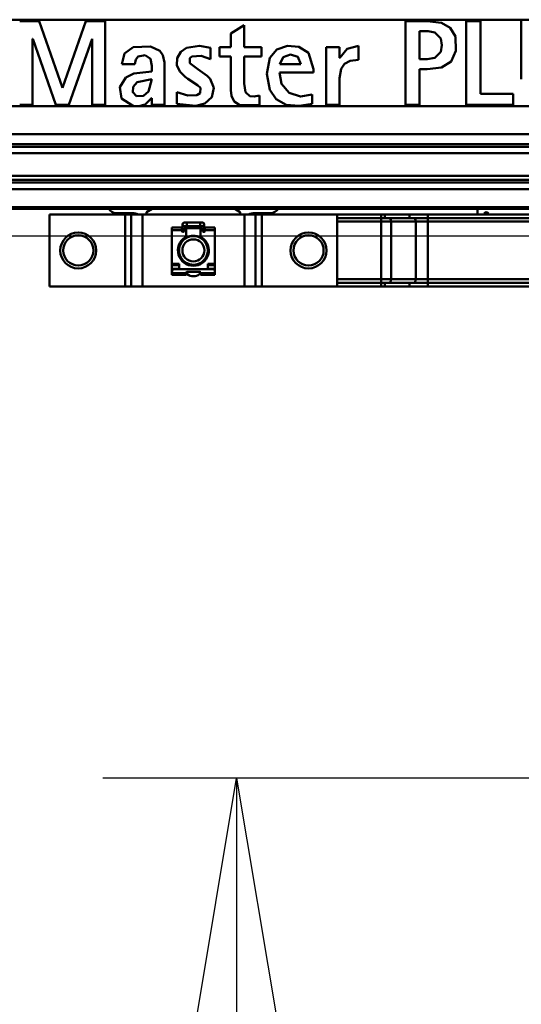
# Model space of a CAD drawing. Units: millimetres. Extents: x 59 to 11996, y 24 to 8424.
# Drawn here: x 3066 to 3201, y 2172 to 2437 of the extents above; entities that cross this region are included whole.
import ezdxf

# ---------------------------------------------------------------- set-up
doc = ezdxf.new("R2010")
doc.units = ezdxf.units.MM
doc.header["$MEASUREMENT"] = 0
doc.layers.add('(1) Shape lines', color=7, linetype='Continuous', lineweight=35)
doc.layers.add('(6) Dimensions', color=7, linetype='Continuous', lineweight=35)
doc.styles.add('Arial', font='ARIAL.TTF')
doc.dimstyles.new('Vertex Style', dxfattribs={"dimscale": 20, "dimtxt": 0.18, "dimasz": 3.6, "dimexe": 1.8, "dimexo": 0.0625, "dimgap": 1.7, "dimtad": 1, "dimdec": 1, "dimdsep": 46, "dimtxsty": 'Arial', "dimblk1": 'CLOSED', "dimblk2": 'CLOSED', "dimsah": 1, "dimcen": 0.09, "dimdle": 1.8, "dimclrd": 9, "dimclre": 9, "dimadec": 1, "dimazin": 2, "dimtfac": 0.65, "dimtdec": 4, "dimtmove": 0, "dimatfit": 3, "dimfxl": 0, "dimtolj": 1, "dimtzin": 0, "dimlwd": 25, "dimlwe": 25, "dimarcsym": 0})

# ---------------------------------------------------------------- blocks, each defined once
blk = doc.blocks.new('_Closed')
at = {"color": 0, "linetype": 'ByBlock', "lineweight": -2}
for p, q in [((-1, 0.166667), (0, 0)), ((-1, 0.166667), (-1, -0.166667)), ((0, 0), (-1, -0.166667)), ((0, 0), (-1, 0))]:
    blk.add_line(p, q, dxfattribs=at)
blk = doc.blocks.new('*D2260')
at = {"layer": '(6) Dimensions', "color": 9, "lineweight": 25}
for p, q in [((5663.9, 2386.51), (5775.51, 2386.51)), ((5739.51, 2314.51), (5739.51, 1448.11)), ((1498.8, 1376.11), (5775.51, 1376.11))]:
    blk.add_line(p, q, dxfattribs=at)
at = {"layer": 'Defpoints', "color": 0}
for p in [(5603.9, 2386.51), (1438.8, 1376.11), (5739.51, 1376.11)]:
    blk.add_point(p, dxfattribs=at)
at = {"layer": '(6) Dimensions', "color": 9, "lineweight": 25, "xscale": 72, "yscale": 72, "zscale": 72}
for p, rotation in [((5739.51, 2386.51), 90), ((5739.51, 1376.11), 270)]:
    blk.add_blockref('_Closed', p, dxfattribs=dict(at, rotation=rotation))
at = {"layer": '(6) Dimensions', "color": 0, "lineweight": 35, "insert": (5673.15, 1694.5), "char_height": 70, "attachment_point": 5, "rotation": 90, "style": 'Arial'}
blk.add_mtext('\\A1;3287', dxfattribs=at)
blk = doc.blocks.new('*D2272')
at = {"layer": '(6) Dimensions', "color": 9, "lineweight": 25}
for p, q in [((3219.19, 2379.14), (3010.72, 2379.14)), ((3046.72, 2307.14), (3046.72, 1448.11)), ((1498.8, 1376.11), (3082.72, 1376.11))]:
    blk.add_line(p, q, dxfattribs=at)
at = {"layer": 'Defpoints', "color": 0}
for p in [(3279.19, 2379.14), (1438.8, 1376.11), (3046.72, 1376.11)]:
    blk.add_point(p, dxfattribs=at)
at = {"layer": '(6) Dimensions', "color": 9, "lineweight": 25, "xscale": 72, "yscale": 72, "zscale": 72}
for p, rotation in [((3046.72, 2379.14), 90), ((3046.72, 1376.11), 270)]:
    blk.add_blockref('_Closed', p, dxfattribs=dict(at, rotation=rotation))
at = {"layer": '(6) Dimensions', "color": 0, "lineweight": 35, "insert": (2980.36, 1755.97), "char_height": 70, "attachment_point": 5, "rotation": 90, "style": 'Arial'}
blk.add_mtext('\\A1;3268', dxfattribs=at)
blk = doc.blocks.new('*D2273')
at = {"layer": '(6) Dimensions', "color": 9, "lineweight": 25}
for p, q in [((3219.19, 2233.07), (3088.21, 2233.07)), ((3124.21, 2161.07), (3124.21, 1448.11)), ((1498.8, 1376.11), (3160.21, 1376.11))]:
    blk.add_line(p, q, dxfattribs=at)
at = {"layer": 'Defpoints', "color": 0}
for p in [(3279.19, 2233.07), (1438.8, 1376.11), (3124.21, 1376.11)]:
    blk.add_point(p, dxfattribs=at)
at = {"layer": '(6) Dimensions', "color": 9, "lineweight": 25, "xscale": 72, "yscale": 72, "zscale": 72}
for p, rotation in [((3124.21, 2233.07), 90), ((3124.21, 1376.11), 270)]:
    blk.add_blockref('_Closed', p, dxfattribs=dict(at, rotation=rotation))
at = {"layer": '(6) Dimensions', "color": 0, "lineweight": 35, "insert": (3047.74, 1712.15), "char_height": 70, "attachment_point": 5, "rotation": 90, "style": 'Arial'}
blk.add_mtext('\\A1;2891(3000)', dxfattribs=at)
blk = doc.blocks.new('Crane_WorkSt_1_eb94a4d9-59c8-4187-9063-3d2c406b8491')
at = {"layer": '(1) Shape lines', "color": 7, "linetype": 'Continuous', "lineweight": 50, "ltscale": 60}
for p, q in [((5265, 2839.21), (4315, 2839.21)), ((4712.77, 2838.18), (4699.3, 2838.18)), ((4728.93, 2791.79), (4712.77, 2838.18)), ((4745.35, 2838.18), (4729.1, 2791.79)), ((4758.73, 2838.18), (4745.35, 2838.18)), ((4758.73, 2780.09), (4758.73, 2838.18)), ((4855.38, 2835.32), (4846.03, 2829.67)), ((4855.38, 2835.32), (4855.38, 2820.16)), ((4967.34, 2780.09), (4967.34, 2838.18)), ((4982.33, 2838.18), (4967.34, 2838.18)), ((5009.6, 2838.18), (5009.6, 2780.09)), ((5019.45, 2838.18), (5009.6, 2838.18)), ((5019.45, 2787.58), (5019.45, 2838.18)), ((5047.82, 2797.85), (5047.82, 2838.18)), ((4846.03, 2820.16), (4846.03, 2829.67)), ((4977.19, 2811.83), (4977.19, 2831.19)), ((4983.14, 2831.19), (4977.19, 2831.19)), ((4708.31, 2825.89), (4708.48, 2825.89)), ((4708.31, 2780.09), (4708.31, 2825.89)), ((4708.48, 2825.89), (4724.47, 2780.09)), ((4733.56, 2780.09), (4749.56, 2825.89)), ((4749.56, 2825.89), (4749.73, 2825.89)), ((4749.73, 2825.89), (4749.73, 2780.09)), ((4934.76, 2811.34), (4934.76, 2821.09)), ((4831.89, 2811.66), (4831.89, 2819.57)), ((4838.2, 2813.68), (4838.2, 2820.16)), ((4846.03, 2820.16), (4838.2, 2820.16)), ((4867.25, 2820.16), (4855.38, 2820.16)), ((4867.25, 2813.68), (4867.25, 2820.16)), ((4921.63, 2820.16), (4912.29, 2820.16)), ((4912.29, 2780.09), (4912.29, 2820.16)), ((4921.63, 2812.75), (4921.63, 2820.16)), ((4779.27, 2808.38), (4770.18, 2808.38)), ((4791.06, 2803.24), (4791.06, 2807.2)), ((4799.98, 2780.09), (4799.98, 2809.35)), ((4846.03, 2813.68), (4838.2, 2813.68)), ((4846.03, 2790.19), (4846.03, 2813.68)), ((4867.25, 2813.68), (4855.38, 2813.68)), ((4855.38, 2794.74), (4855.38, 2813.68)), ((4894.61, 2808.21), (4879.96, 2808.21)), ((4921.8, 2812.75), (4921.63, 2812.75)), ((4982.33, 2811.83), (4977.19, 2811.83)), ((4831.76, 2798.14), (4829.65, 2800.25)), ((4903.44, 2802.57), (4879.71, 2802.57)), ((4903.44, 2804.78), (4903.44, 2802.57)), ((4977.19, 2780.09), (4977.19, 2804.84)), ((4982.34, 2804.84), (4977.19, 2804.84)), ((4921.55, 2780.09), (4921.55, 2798.51)), ((4729.1, 2791.79), (4728.93, 2791.79)), ((4808.57, 2780.76), (4808.57, 2788.84)), ((4865.98, 2779.84), (4865.98, 2786.4)), ((4902.44, 2780.76), (4902.44, 2787.25)), ((5042.27, 2787.58), (5019.45, 2787.58)), ((5042.27, 2780.09), (5042.27, 2787.58)), ((4699.3, 2780.09), (4708.31, 2780.09)), ((4724.47, 2780.09), (4733.56, 2780.09)), ((4749.73, 2780.09), (4758.73, 2780.09)), ((4791.06, 2784.72), (4790.89, 2784.72)), ((4791.06, 2784.72), (4791.06, 2780.09)), ((4799.98, 2780.09), (4791.06, 2780.09)), ((4921.55, 2780.09), (4912.29, 2780.09)), ((4977.19, 2780.09), (4967.34, 2780.09)), ((5009.6, 2780.09), (5042.27, 2780.09)), ((4779.32, 2779.13), (4315, 2779.13)), ((4782.11, 2779.13), (4779.32, 2779.13)), ((5265, 2779.13), (4782.11, 2779.13)), ((8249.95, 2759.59), (2250.05, 2759.59)), ((8249.95, 2752.76), (2250.05, 2752.76)), ((8156, 2750.87), (2345, 2750.87)), ((8145.76, 2746.46), (2345, 2746.46)), ((8249.95, 2726.05), (2250.05, 2726.05)), ((8156, 2730.62), (2345, 2730.62)), ((8156, 2727.94), (2345, 2727.94)), ((8249.95, 2721.29), (2250.05, 2721.29)), ((8249.95, 2708.8), (2250.05, 2708.8)), ((8249.95, 2707.79), (2250.05, 2707.79)), ((4766.26, 2704.79), (4777.49, 2704.79)), ((4791.3, 2707.79), (4787.5, 2705.29)), ((4787.5, 2705.29), (4787.54, 2703.79)), ((4852.5, 2705.29), (4848.7, 2707.79)), ((4852.46, 2703.79), (4852.5, 2705.29)), ((4862.51, 2704.79), (4873.74, 2704.79)), ((5017.5, 2707.79), (5017.5, 2703.79)), ((4772.51, 2703.79), (4720, 2703.79)), ((4720, 2653.79), (4720, 2703.79)), ((4772.51, 2653.79), (4772.51, 2703.79)), ((4776.76, 2703.79), (4772.51, 2703.79)), ((4776.76, 2653.79), (4776.76, 2703.79)), ((4776.78, 2703.79), (4776.76, 2703.79)), ((4784.56, 2703.79), (4776.78, 2703.79)), ((4776.78, 2653.79), (4776.78, 2703.79)), ((4784.56, 2653.79), (4784.56, 2703.79)), ((4855.44, 2703.79), (4784.56, 2703.79)), ((4813.75, 2698.09), (4815.38, 2698.09)), ((4815.38, 2698.09), (4824.62, 2698.09)), ((4815.38, 2698.08), (4815.38, 2695.59)), ((4824.62, 2698.09), (4826.25, 2698.09)), ((4824.62, 2698.08), (4824.62, 2695.59)), ((4855.44, 2653.79), (4855.44, 2703.79)), ((4863.22, 2703.79), (4855.44, 2703.79)), ((4863.24, 2703.79), (4863.22, 2703.79)), ((4863.22, 2653.79), (4863.22, 2703.79)), ((4863.24, 2653.79), (4863.24, 2703.79)), ((4867.49, 2703.79), (4863.24, 2703.79)), ((4867.49, 2653.79), (4867.49, 2703.79)), ((4920, 2703.79), (4867.49, 2703.79)), ((4920, 2703.79), (4950.38, 2703.79)), ((4920, 2653.79), (4920, 2703.79)), ((4920, 2701.29), (4950.38, 2701.29)), ((4920, 2698.79), (4950.38, 2698.79)), ((4950.38, 2703.79), (4950.38, 2701.29)), ((4950.38, 2703.79), (4952.99, 2703.79)), ((4950.38, 2701.29), (4950.38, 2698.79)), ((4950.38, 2701.29), (4952.99, 2701.29)), ((4950.38, 2658.79), (4950.38, 2698.79)), ((4950.38, 2698.79), (4957.32, 2698.79)), ((4952.99, 2703.79), (4952.99, 2701.29)), ((4952.99, 2703.79), (4970.1, 2703.79)), ((4952.99, 2701.29), (4970.1, 2701.29)), ((4957.32, 2698.79), (4974.44, 2698.79)), ((4957.32, 2658.79), (4957.32, 2698.79)), ((4970.1, 2703.79), (4970.1, 2701.29)), ((4970.1, 2703.79), (4982.82, 2703.79)), ((4970.1, 2701.29), (4982.82, 2701.29)), ((4974.44, 2658.79), (4974.44, 2698.79)), ((4974.44, 2698.79), (4982.82, 2698.79)), ((4982.82, 2703.79), (4982.82, 2701.29)), ((4982.82, 2703.79), (5087.18, 2703.79)), ((4982.82, 2701.29), (4982.82, 2698.79)), ((4982.82, 2701.29), (5087.18, 2701.29)), ((4982.82, 2698.79), (5087.18, 2698.79)), ((4982.82, 2658.79), (4982.82, 2698.79)), ((4805, 2692.82), (4805, 2694.77)), ((4805, 2694.77), (4812, 2694.77)), ((4805, 2669.38), (4805, 2692.82)), ((4805, 2692.82), (4812, 2692.82)), ((4812, 2692.82), (4812, 2694.77)), ((4812, 2692.29), (4812, 2692.82)), ((4812.5, 2693.59), (4812.5, 2696.84)), ((4812.5, 2691.79), (4812.5, 2693.59)), ((4813, 2691.79), (4812.5, 2691.79)), ((4812.51, 2693.59), (4813.5, 2693.59)), ((4813.5, 2693.79), (4813.5, 2692.29)), ((4815.38, 2695.59), (4813.75, 2695.59)), ((4814.5, 2694.29), (4814, 2694.29)), ((4814.99, 2694.29), (4825.01, 2694.29)), ((4815, 2695.76), (4815, 2693.79)), ((4815, 2689.44), (4815, 2693.79)), ((4824.62, 2695.59), (4815.38, 2695.59)), ((4826.25, 2695.59), (4824.62, 2695.59)), ((4825, 2693.79), (4825, 2696.06)), ((4825, 2693.79), (4825, 2689.44)), ((4826, 2694.29), (4825.5, 2694.29)), ((4826.5, 2692.29), (4826.5, 2693.79)), ((4827.49, 2693.59), (4826.5, 2693.59)), ((4827.5, 2691.79), (4827, 2691.79)), ((4827.5, 2696.84), (4827.5, 2693.59)), ((4827.5, 2693.59), (4827.5, 2691.79)), ((4828, 2692.82), (4828, 2694.77)), ((4828, 2694.77), (4835, 2694.77)), ((4828, 2692.82), (4828, 2692.29)), ((4828, 2692.82), (4835, 2692.82)), ((4835, 2694.77), (4835, 2692.82)), ((4835, 2692.82), (4835, 2669.38)), ((4812.5, 2685.29), (4812.5, 2686.49)), ((4815, 2689.44), (4815, 2687.4)), ((4825, 2687.4), (4825, 2689.44)), ((4827.5, 2686.49), (4827.5, 2685.29)), ((4812.5, 2671.15), (4812.5, 2672.28)), ((4815, 2670.18), (4815, 2669.28)), ((4825, 2669.28), (4825, 2670.18)), ((4827.5, 2672.28), (4827.5, 2671.15)), ((4810, 2669.38), (4805, 2669.38)), ((4805, 2669.38), (4805, 2668.53)), ((4805, 2668.53), (4810, 2668.53)), ((4805, 2665.99), (4805, 2668.53)), ((4805, 2664.89), (4805, 2665.99)), ((4810, 2665.99), (4805, 2665.99)), ((4805, 2664.89), (4805, 2663.79)), ((4805, 2664.89), (4805.34, 2664.89)), ((4805, 2663.79), (4805, 2662.99)), ((4833, 2665.79), (4807, 2665.79)), ((4810, 2665.79), (4810, 2669.38)), ((4815, 2662.99), (4815, 2663.29)), ((4815.5, 2663.79), (4824.5, 2663.79)), ((4825, 2663.29), (4825, 2662.99)), ((4830, 2669.38), (4830, 2665.79)), ((4835, 2669.38), (4830, 2669.38)), ((4830, 2668.53), (4835, 2668.53)), ((4835, 2665.99), (4830, 2665.99)), ((4834.66, 2664.89), (4835, 2664.89)), ((4835, 2668.53), (4835, 2669.38)), ((4835, 2668.53), (4835, 2665.99)), ((4835, 2665.99), (4835, 2664.89)), ((4835, 2664.89), (4835, 2663.79)), ((4835, 2662.99), (4835, 2663.79)), ((4805, 2662.99), (4805, 2661.79)), ((4815, 2662.99), (4805, 2662.99)), ((4805, 2661.79), (4815, 2661.79)), ((4815, 2661.79), (4815, 2662.99)), ((4815.5, 2662.89), (4815.5, 2662.64)), ((4824.5, 2662.64), (4824.5, 2662.89)), ((4825, 2662.99), (4825, 2661.79)), ((4835, 2662.99), (4825, 2662.99)), ((4825, 2661.79), (4835, 2661.79)), ((4835, 2661.79), (4835, 2662.99)), ((4950.38, 2658.79), (4920, 2658.79)), ((4920, 2656.29), (4950.38, 2656.29)), ((4950.38, 2658.79), (4950.38, 2656.29)), ((4957.32, 2658.79), (4950.38, 2658.79)), ((4950.38, 2656.29), (4952.99, 2656.29)), ((4950.38, 2653.79), (4950.38, 2656.29)), ((4952.99, 2653.79), (4952.99, 2656.29)), ((4952.99, 2656.29), (4970.1, 2656.29)), ((4974.44, 2658.79), (4957.32, 2658.79)), ((4970.1, 2656.29), (4982.82, 2656.29)), ((4970.1, 2653.79), (4970.1, 2656.29)), ((4982.82, 2658.79), (4974.44, 2658.79)), ((4982.82, 2658.79), (4982.82, 2656.29)), ((5087.18, 2658.79), (4982.82, 2658.79)), ((4982.82, 2653.79), (4982.82, 2656.29)), ((4982.82, 2656.29), (5087.18, 2656.29)), ((4720, 2653.79), (4772.51, 2653.79)), ((4772.51, 2653.79), (4776.76, 2653.79)), ((4776.78, 2653.79), (4776.76, 2653.79)), ((4784.56, 2653.79), (4776.78, 2653.79)), ((4784.56, 2653.79), (4855.44, 2653.79)), ((4855.44, 2653.79), (4863.22, 2653.79)), ((4863.22, 2653.79), (4863.24, 2653.79)), ((4867.49, 2653.79), (4863.24, 2653.79)), ((4867.49, 2653.79), (4920, 2653.79)), ((4920, 2653.79), (4950.38, 2653.79)), ((4950.38, 2653.79), (4952.99, 2653.79)), ((4952.99, 2653.79), (4970.1, 2653.79)), ((4970.1, 2653.79), (4982.82, 2653.79)), ((4982.82, 2653.79), (5087.18, 2653.79))]:
    blk.add_line(p, q, dxfattribs=at)
for points in [[(4982.33, 2838.18), (4992.29, 2837.11)], [(4992.29, 2837.11), (4998.49, 2833.66), (5002.01, 2827.51)], [(4983.14, 2831.19), (4987.79, 2830.34)], [(4987.79, 2830.34), (4991.94, 2826.15)], [(5002.01, 2827.51), (5002.36, 2817.44)], [(4778.25, 2820.04), (4790.16, 2820.64)], [(4790.16, 2820.64), (4796.75, 2817.59)], [(4815.19, 2819.64), (4824.13, 2821.04)], [(4824.13, 2821.04), (4831.89, 2819.57)], [(4873.05, 2812.66), (4878.03, 2818.44), (4885.37, 2820.97)], [(4885.37, 2820.97), (4893.32, 2820.45), (4900.07, 2816.09)], [(4921.8, 2812.75), (4926.93, 2818.98), (4934.76, 2821.09)], [(4991.93, 2826.15), (4992.68, 2821.51)], [(4991.93, 2816.87), (4992.68, 2821.51)], [(4770.18, 2808.38), (4772.21, 2815.61), (4778.25, 2820.04)], [(4781.7, 2813.64), (4786.42, 2814.44)], [(4786.42, 2814.44), (4790.28, 2811.9)], [(4796.75, 2817.59), (4798.86, 2814.58)], [(4798.86, 2814.58), (4799.98, 2809.35)], [(4810.56, 2803.15), (4808.56, 2807.69), (4808.78, 2812.53), (4811.17, 2816.85), (4815.19, 2819.64)], [(4819, 2813.53), (4825.48, 2814.1)], [(4825.48, 2814.11), (4831.89, 2811.66)], [(4879.96, 2808.21), (4882.38, 2813.15), (4887.54, 2815.11)], [(4887.54, 2815.11), (4892.65, 2813.27), (4894.61, 2808.21)], [(4900.07, 2816.09), (4903.44, 2804.78)], [(4987.79, 2812.68), (4991.94, 2816.87)], [(4992.29, 2805.91), (4999.14, 2810.05), (5002.36, 2817.44)], [(4779.27, 2808.38), (4779.9, 2811.6)], [(4779.9, 2811.6), (4781.7, 2813.64)], [(4790.28, 2811.9), (4791.06, 2807.2)], [(4817.45, 2808.91), (4817.61, 2812.54)], [(4823.19, 2804.78), (4817.45, 2808.91)], [(4817.61, 2812.54), (4819, 2813.53)], [(4873.09, 2790.4), (4871.03, 2801.63), (4873.04, 2812.66)], [(4922.69, 2804.96), (4925.08, 2808.54), (4928.9, 2810.62)], [(4928.9, 2810.62), (4934.76, 2811.34)], [(4982.33, 2811.83), (4987.79, 2812.68)], [(4773.14, 2798.99), (4778.71, 2801.69)], [(4778.71, 2801.69), (4791.06, 2803.24)], [(4814.35, 2799.41), (4810.56, 2803.15)], [(4823.19, 2804.78), (4829.65, 2800.25)], [(4902.44, 2787.25), (4894.4, 2785.69), (4886.58, 2788.4), (4881.27, 2794.55), (4879.71, 2802.57)], [(4921.55, 2798.51), (4922.69, 2804.96)], [(4982.34, 2804.84), (4992.29, 2805.9)], [(4770, 2784.44), (4768.86, 2792.29), (4773.14, 2798.99)], [(4778.07, 2792.55), (4780.98, 2795.66)], [(4780.98, 2795.66), (4791.06, 2797.77)], [(4791.06, 2797.77), (4788.89, 2789.35)], [(4816.1, 2798.04), (4814.35, 2799.41)], [(4816.1, 2798.04), (4822.75, 2793.67)], [(4822.75, 2793.66), (4824.87, 2791.78)], [(4831.76, 2798.14), (4834.31, 2791.85), (4832.92, 2785.29)], [(4856.25, 2788.73), (4855.38, 2794.74)], [(4780.49, 2786.12), (4777.89, 2788.81), (4778.07, 2792.55)], [(4788.89, 2789.35), (4785.29, 2786.18), (4780.49, 2786.12)], [(4816.15, 2786.6), (4808.57, 2788.85)], [(4822.3, 2786.8), (4816.15, 2786.6)], [(4824.78, 2788.01), (4822.3, 2786.8)], [(4824.87, 2791.78), (4824.79, 2788.01)], [(4846.37, 2786.36), (4846.03, 2790.19)], [(4852.25, 2779.85), (4848.37, 2782.24), (4846.38, 2786.36)], [(4859.16, 2786.1), (4856.25, 2788.73)], [(4865.98, 2786.4), (4862.25, 2785.74)], [(4884.56, 2780.03), (4877.55, 2783.87), (4873.09, 2790.4)], [(4777.58, 2779.43), (4770, 2784.44)], [(4786.44, 2780.35), (4782.11, 2779.13)], [(4790.89, 2784.72), (4786.44, 2780.35)], [(4821.59, 2779.26), (4808.57, 2780.76)], [(4832.91, 2785.29), (4828.03, 2780.93), (4821.59, 2779.26)], [(4865.98, 2779.84), (4852.25, 2779.85)], [(4862.25, 2785.75), (4859.16, 2786.1)], [(4902.44, 2780.76), (4893.48, 2779.23), (4884.56, 2780.03)], [(4779.32, 2779.13), (4777.58, 2779.44)]]:
    blk.add_lwpolyline(points, dxfattribs=at)
for centre, radius in [((4740, 2678.79), 12.5), ((4900, 2678.79), 12.5), ((4740, 2678.79), 10.5), ((4820, 2678.79), 10), ((4820, 2678.79), 7.69), ((4900, 2678.79), 10.5)]:
    blk.add_circle(centre, radius, dxfattribs=at)
for centre, radius, start, end in [((4766.26, 2710.65), 5.86, 209.38134, 270), ((4777.49, 2694.79), 10, 64.92746, 90), ((4862.51, 2694.79), 10, 90, 115.07254), ((4873.74, 2710.65), 5.86, 270, 330.61866), ((5023.5, 2703.79), 1.57, 0, 180), ((4813.75, 2696.84), 1.25, 84.70588, 275.29412), ((4813.75, 2696.84), 1.25, 90, 270), ((4826.25, 2696.84), 1.25, 264.70588, 95.29412), ((4826.25, 2696.84), 1.25, 270, 90), ((4812.5, 2692.29), 0.5, 180, 270), ((4813.75, 2696.84), 1.25, 179.93018, 180), ((4813, 2692.29), 0.5, 270, 0), ((4814, 2693.79), 0.5, 90, 180), ((4814.5, 2693.79), 0.5, 0, 90), ((4825.5, 2693.79), 0.5, 90, 180), ((4826, 2693.79), 0.5, 0, 90), ((4827, 2692.29), 0.5, 180, 270), ((4826.25, 2696.84), 1.25, 0, 0.06981), ((4827.5, 2692.29), 0.5, 270, 0), ((4820, 2678.79), 10.75, 123.29978, 56.70022), ((4820, 2678.79), 10.2, 137.37854, 222.60034), ((4820, 2678.79), 10.25, 148.35273, 149.43534), ((4820, 2678.79), 10, 138.87991, 143.32225), ((4813, 2689.44), 2, 303.29978, 0), ((4820, 2678.79), 10.2, 60.51777, 119.48223), ((4820, 2678.79), 10.25, 114.33956, 118.51265), ((4820, 2678.79), 10, 107.98775, 114.36401), ((4820, 2678.79), 10, 93.47516, 99.85744), ((4820, 2678.79), 10.25, 82.69205, 87.07271), ((4820, 2678.79), 10, 78.98523, 85.31827), ((4820, 2678.79), 10.25, 70.86901, 74.38112), ((4820, 2678.79), 10, 64.51032, 70.72272), ((4827, 2689.44), 2, 180, 236.70022), ((4820, 2678.79), 10.2, 317.39966, 42.62147), ((4820, 2678.79), 10, 35.58899, 40.9694), ((4820, 2678.79), 10.25, 38.83274, 42.51384), ((4820, 2678.79), 10.25, 190.51196, 192.71423), ((4820, 2678.79), 10, 183.56692, 186.69037), ((4820, 2678.79), 10, 166.98493, 172.24024), ((4820, 2678.79), 10.25, 158.44069, 163.86241), ((4820, 2678.79), 10, 151.89696, 157.78478), ((4820, 2678.79), 10, 21.13779, 25.08038), ((4820, 2678.79), 10, 346.98493, 352.24024), ((4820, 2678.79), 10, 3.56692, 6.69037), ((4820, 2678.79), 10.25, 8.06616, 11.13645), ((4820, 2678.79), 10.25, 357.78891, 358.64461), ((4820, 2678.79), 10.25, 202.6364, 203.79951), ((4820, 2678.79), 10, 201.13779, 205.08038), ((4820, 2678.79), 10, 215.58899, 220.94782), ((4820, 2678.79), 10, 318.90074, 323.32225), ((4820, 2678.79), 10.25, 325.18713, 327.06285), ((4820, 2678.79), 10, 331.89696, 337.78478), ((4807, 2663.79), 2, 90, 180), ((4820, 2678.79), 10.2, 240.54134, 299.45866), ((4815.5, 2663.29), 0.5, 90, 180), ((4815, 2662.89), 0.5, 0, 88.51234), ((4820, 2678.79), 10, 244.51033, 250.72272), ((4820, 2678.79), 10.25, 250.63733, 251.13651), ((4820, 2678.79), 10, 258.98523, 265.31827), ((4820, 2678.79), 10, 273.47516, 279.85744), ((4820, 2678.79), 10, 287.98775, 294.364), ((4820, 2678.79), 10.25, 294.11272, 294.86449), ((4824.5, 2663.29), 0.5, 0, 90), ((4825, 2662.89), 0.5, 91.48766, 180), ((4833, 2663.79), 2, 0, 90), ((4816, 2662.64), 0.5, 180, 235.1501), ((4820, 2668.39), 7.5, 235.1501, 304.8499), ((4824, 2662.64), 0.5, 304.8499, 0)]:
    blk.add_arc(centre, radius, start, end, dxfattribs=at)
for centre, major_axis, start_param, end_param in [((4955.88, 2698.79), (0, 2.5), 4.712389, 6.283185), ((4972.99, 2698.79), (0, 2.5), 4.712389, 6.283185), ((4955.88, 2658.79), (0, -2.5), 0, 1.570796), ((4972.99, 2658.79), (0, -2.5), 0, 1.570796)]:
    blk.add_ellipse(centre, major_axis=major_axis, ratio=0.578017, start_param=start_param, end_param=end_param, dxfattribs=at)

msp = doc.modelspace()

# ---------------------------------------------------------------- block references
at = {"color": 7, "linetype": 'ByBlock', "xscale": 0.387451578998964, "yscale": 0.387451578998964}
msp.add_blockref('Crane_WorkSt_1_eb94a4d9-59c8-4187-9063-3d2c406b8491', (1245.07, 1337.37), dxfattribs=at)

# ---------------------------------------------------------------- dimensions: what is measured, and where the dimension line sits
at = {"layer": '(6) Dimensions', "color": 7, "lineweight": 35}
for base, p1, override, picture, middle in [((5739.51, 1376.11), (5603.9, 2386.51), {"dimtxt": 3.5, "dimexo": 3, "dimgap": 1.53125, "dimdec": 0, "dimlfac": 3.253197, "dimtxsty": 'Arial', "dimcen": 0}, '*D2260', (5739.51, 1694.5)), ((3046.72, 1376.11), (3279.19, 2379.14), {"dimtxt": 3.5, "dimexo": 3, "dimgap": 1.53125, "dimdec": 0, "dimlfac": 3.25813, "dimtxsty": 'Arial', "dimcen": 0}, '*D2272', (3046.72, 1755.97)), ((3124.21, 1376.11), (3279.19, 2233.07), {"dimtxt": 3.5, "dimexo": 3, "dimgap": 1.53125, "dimdec": 0, "dimlfac": 3.373553, "dimpost": '<>(3000)', "dimtxsty": 'Arial', "dimcen": 0}, '*D2273', (3124.21, 1712.15))]:
    dim = msp.add_linear_dim(base=base, p1=p1, p2=(1438.8, 1376.11), angle=90, dimstyle='Vertex Style', override=override, dxfattribs=at)
    dim.commit()
    dim.dimension.update_dxf_attribs({"geometry": picture, "text_midpoint": middle, "dimtype": 160})

doc.saveas('drawing.dxf')
